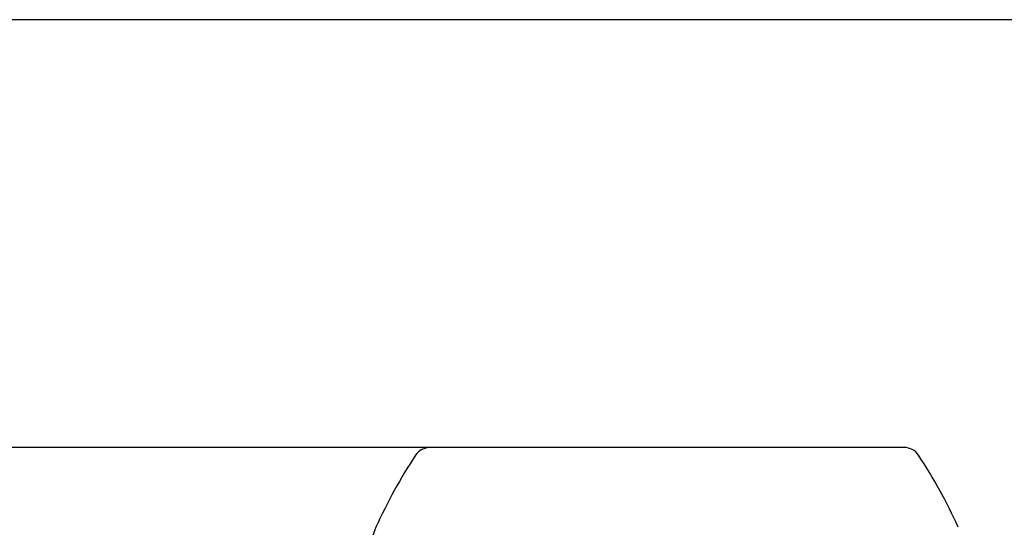
# Model space of a CAD drawing. Units: millimetres. Extents: x 100 to 4113, y 100 to 2870.
# Drawn here: x 387 to 673, y 1291 to 1439 of the extents above; entities that cross this region are included whole.
import ezdxf

# ---------------------------------------------------------------- set-up
doc = ezdxf.new("R2010")
doc.units = ezdxf.units.MM
doc.layers.add('5SV11R015T_A_DD', color=7, linetype='Continuous')
doc.layers.add('Default', color=7, linetype='Continuous')
doc.styles.add('SEACAD_seiso_ttf', font='AGENCYR.TTF')
doc.dimstyles.new('ISO', dxfattribs={"dimtxt": 35, "dimasz": 35, "dimexe": 17.5, "dimexo": 0, "dimgap": 17.5, "dimtad": 1, "dimtxsty": 'SEACAD_seiso_ttf', "dimblk1": '_SE_FILLED', "dimblk2": '_SE_FILLED', "dimsah": 1, "dimcen": 17.5, "dimadec": 0, "dimazin": 0, "dimtfac": 1, "dimtmove": 0, "dimatfit": 3, "dimfxl": 1, "dimtolj": 1, "dimarcsym": 0})

# ---------------------------------------------------------------- blocks, each defined once
blk = doc.blocks.new('SE')
at = {"layer": '5SV11R015T_A_DD', "color": 7, "linetype": 'Continuous'}
blk.add_line((643.94, 1314.38), (505.94, 1314.38), dxfattribs=at)
for centre, radius, start, end in [((505.94, 1309.38), 5, 90, 146.562), ((643.94, 1309.38), 5, 33.438, 90), ((626.94, 1229.48), 150, 146.562, 155.7228), ((522.94, 1229.48), 150, 24.2772, 33.438), ((504.79, 1284.58), 16, 155.7228, 180)]:
    blk.add_arc(centre, radius, start, end, dxfattribs=at)
blk = doc.blocks.new('_SE_FILLED')
at = {"color": 0}
blk.add_line((0, 0), (-1, 0), dxfattribs=at)
blk.add_solid([(0, 0), (-1, -0.1665), (-1, 0.1665), (0, 0)], dxfattribs=at)
blk = doc.blocks.new('DMBLK278')
at = {"layer": 'Default', "color": 0, "linetype": 'Continuous', "lineweight": -2, "transparency": 16777216}
for p, q in [((1110.79, 1438.88), (207.51, 1438.88)), ((225.01, 449.08), (225.01, 1403.88)), ((424.94, 414.08), (207.51, 414.08))]:
    blk.add_line(p, q, dxfattribs=at)
at = {"layer": 'Defpoints', "color": 0, "linetype": 'Continuous', "transparency": 16777216}
for p in [(225.01, 1438.88), (1110.79, 1438.88), (424.94, 414.08)]:
    blk.add_point(p, dxfattribs=at)
at = {"layer": 'Default', "color": 0, "linetype": 'Continuous', "lineweight": -2, "transparency": 16777216, "xscale": 35, "yscale": 35, "zscale": 35}
for p, rotation in [((225.01, 1438.88), 90), ((225.01, 414.08), 270)]:
    blk.add_blockref('_SE_FILLED', p, dxfattribs=dict(at, rotation=rotation))
at = {"layer": 'Default', "color": 0, "linetype": 'Continuous', "transparency": 16777216, "insert": (190.01, 926.48), "char_height": 35, "attachment_point": 5, "rotation": 90, "style": 'SEACAD_seiso_ttf'}
blk.add_mtext('\\A1;\\A1;1025', dxfattribs=at)
blk = doc.blocks.new('DMBLK280')
at = {"layer": 'Default', "color": 0, "linetype": 'Continuous', "lineweight": -2, "transparency": 16777216}
for p, q in [((505.94, 1314.38), (317.56, 1314.38)), ((335.06, 449.08), (335.06, 1279.38)), ((424.94, 414.08), (317.56, 414.08))]:
    blk.add_line(p, q, dxfattribs=at)
at = {"layer": 'Defpoints', "color": 0, "linetype": 'Continuous', "transparency": 16777216}
for p in [(335.06, 1314.38), (505.94, 1314.38), (424.94, 414.08)]:
    blk.add_point(p, dxfattribs=at)
at = {"layer": 'Default', "color": 0, "linetype": 'Continuous', "lineweight": -2, "transparency": 16777216, "xscale": 35, "yscale": 35, "zscale": 35}
for p, rotation in [((335.06, 1314.38), 90), ((335.06, 414.08), 270)]:
    blk.add_blockref('_SE_FILLED', p, dxfattribs=dict(at, rotation=rotation))
at = {"layer": 'Default', "color": 0, "linetype": 'Continuous', "transparency": 16777216, "insert": (300.06, 864.23), "char_height": 35, "attachment_point": 5, "rotation": 90, "style": 'SEACAD_seiso_ttf'}
blk.add_mtext('\\A1;\\A1;900', dxfattribs=at)

msp = doc.modelspace()

# ---------------------------------------------------------------- block references
at = {"layer": 'Default'}
msp.add_blockref('SE', (0, 0), dxfattribs=at)

# ---------------------------------------------------------------- dimensions: what is measured, and where the dimension line sits
at = {"layer": 'Default', "color": 7, "linetype": 'Continuous'}
for base, p2, picture, middle in [((225.009, 1438.879), (1110.79, 1438.879), 'DMBLK278', (225.009, 926.482)), ((335.059, 1314.385), (505.94, 1314.385), 'DMBLK280', (335.059, 864.235))]:
    dim = msp.add_linear_dim(base=base, p1=(424.94, 414.085), p2=p2, angle=90, text='\\A1;<>', dimstyle='ISO', override={"dimdec": 0, "dimtdec": 0}, dxfattribs=at)
    dim.commit()
    dim.dimension.update_dxf_attribs({"geometry": picture, "text_midpoint": middle, "dimtype": 160})

doc.saveas('drawing.dxf')
